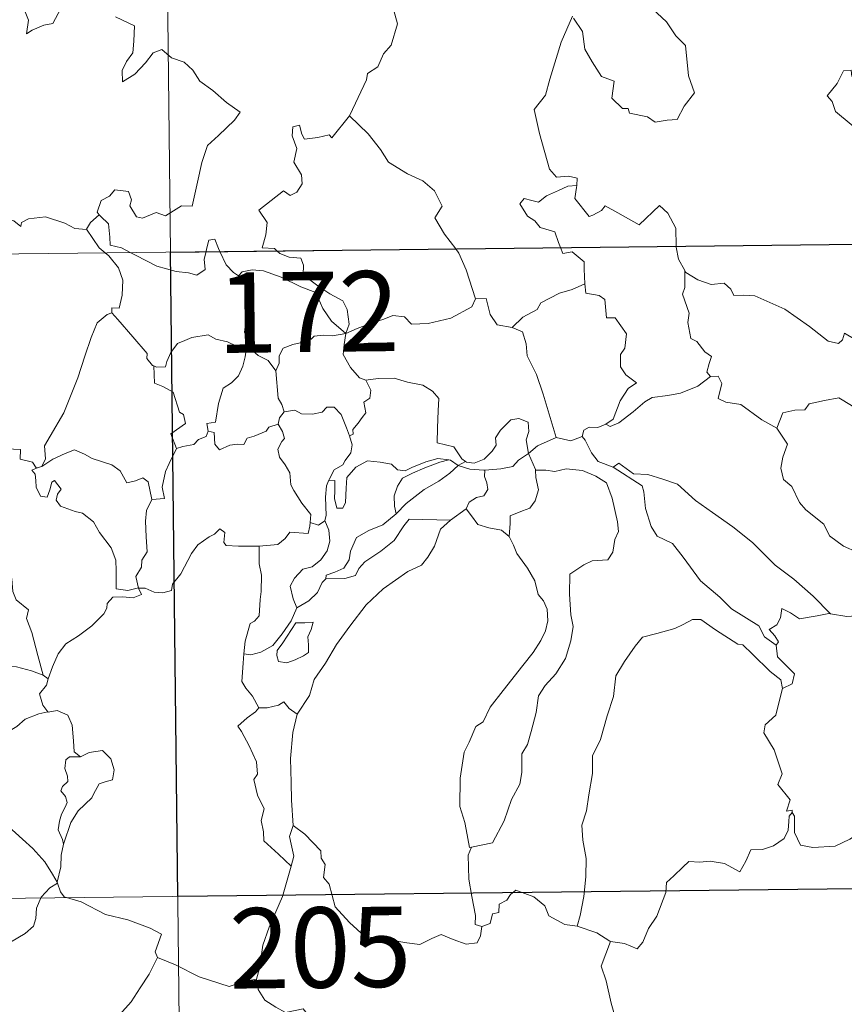
# Model space of a CAD drawing. Units: metres. Extents: x 575945 to 580433, y 4721514 to 4724534.
# Drawn here: x 576293 to 576370, y 4723501 to 4723593 of the extents above; entities that cross this region are included whole.
import ezdxf
from ezdxf.enums import TextEntityAlignment as Align

# ---------------------------------------------------------------- set-up
doc = ezdxf.new("R2010")
doc.units = ezdxf.units.M
doc.header["$MEASUREMENT"] = 0
doc.layers.add('Level 63', color=7, linetype='Continuous', lineweight=0)
doc.styles.add('Arial', font='ARIAL.TTF', dxfattribs={"height": 0.2})

msp = doc.modelspace()

# ---------------------------------------------------------------- linework, layer by layer
at = {"layer": 'Level 63', "linetype": 'Continuous', "lineweight": 0}
for points in [[(576304.7, 4723812.08, -0.74), (576307.42, 4723571.15, -0.74)], [(576324.14, 4723583.88, -0.74), (576324.18, 4723583.94, -0.74), (576325.73, 4723587.25, -0.74), (576325.84, 4723587.85, -0.74), (576326.8, 4723588.47, -0.74), (576327.33, 4723589.69, -0.74), (576328.06, 4723590.47, -0.74), (576328.64, 4723592.47, -0.74), (576328.24, 4723593.93, -0.74), (576329.08, 4723594.23, -0.74), (576329.12, 4723595.21, -0.74), (576328.11, 4723597.26, -0.74), (576330.47, 4723598.84, -0.74)], [(576293.73, 4723593.92, -0.74), (576294.17, 4723592.82, -0.74), (576293.99, 4723591.53, -0.74), (576294.52, 4723591.89, -0.74), (576295.59, 4723592.35, -0.74), (576296.45, 4723592.51, -0.74), (576297.44, 4723594.39, -0.74)], [(576345.07, 4723593, -0.74), (576345.92, 4723591.77, -0.74), (576346.14, 4723590.1, -0.74), (576346.81, 4723588.93, -0.74), (576347.71, 4723587.57, -0.74), (576348.88, 4723587.11, -0.74), (576348.66, 4723585.53, -0.74), (576349.66, 4723584.56, -0.74), (576350.18, 4723584.57, -0.74), (576350.32, 4723584.13, -0.74), (576351.98, 4723583.78, -0.74), (576352.72, 4723583.28, -0.74), (576353.82, 4723583.48, -0.74), (576354.75, 4723583.54, -0.74), (576355.41, 4723584.79, -0.74), (576356.37, 4723586.02, -0.74), (576355.82, 4723587.61, -0.74), (576355.55, 4723590.46, -0.74), (576354.63, 4723591.36, -0.74), (576353.76, 4723592.66, -0.74), (576352.47, 4723593.89, -0.74)], [(576302.3, 4723593.12, -0.74), (576304.07, 4723592.3, -0.74), (576304, 4723590.85, -0.74), (576303.9, 4723589.77, -0.74), (576303.33, 4723588.96, -0.74), (576302.91, 4723588.13, -0.74), (576302.96, 4723587.05, -0.74), (576304.11, 4723587.77, -0.74), (576305.09, 4723588.82, -0.74), (576305.8, 4723589.78, -0.74), (576306.62, 4723590.09, -0.74), (576307.54, 4723589.31, -0.74), (576308.7, 4723588.91, -0.74), (576309.52, 4723588.14, -0.74), (576310.18, 4723587.11, -0.74), (576311.4, 4723586.25, -0.74), (576312.67, 4723585.13, -0.74), (576313.93, 4723584.22, -0.74), (576313.4, 4723583.49, -0.74), (576311.91, 4723582.03, -0.74), (576310.88, 4723581.11, -0.74), (576310.37, 4723579.51, -0.74), (576309.95, 4723577.68, -0.74), (576309.46, 4723575.44, -0.74), (576308.46, 4723575.46, -0.74), (576306.97, 4723574.54, -0.74), (576306.1, 4723574.84, -0.74), (576304.83, 4723574.31, -0.74), (576304.25, 4723574.45, -0.74), (576303.64, 4723575.48, -0.74), (576303.79, 4723576.03, -0.74), (576303.51, 4723576.8, -0.74), (576302.23, 4723576.98, -0.74), (576301.72, 4723576.38, -0.74), (576300.96, 4723575.98, -0.74), (576300.58, 4723574.87, -0.74), (576300.77, 4723574.64, -0.74)], [(576345, 4723593.2, -0.74), (576343.94, 4723590.77, -0.74), (576342.87, 4723587.31, -0.74), (576342.47, 4723585.82, -0.74), (576341.42, 4723584.47, -0.74), (576341.91, 4723582.22, -0.74), (576342.83, 4723578.9, -0.74), (576343.49, 4723578.14, -0.74), (576344.61, 4723578.24, -0.74), (576345.42, 4723578.05, -0.74), (576345.38, 4723577.36, -0.74)], [(576375.86, 4723593.25, -0.74), (576376.01, 4723592.51, -0.74), (576375.09, 4723591.92, -0.74), (576374.56, 4723591.13, -0.74), (576374.28, 4723589.86, -0.74), (576374.66, 4723588.65, -0.74), (576372.19, 4723587.55, -0.74), (576371.54, 4723587.84, -0.74), (576371.09, 4723587.56, -0.74), (576371.02, 4723588.16, -0.74), (576370.31, 4723588.09, -0.74), (576369.71, 4723586.91, -0.74), (576368.78, 4723585.74, -0.74), (576369.25, 4723585.23, -0.74), (576369.56, 4723584.29, -0.74), (576372.29, 4723582, -0.74), (576372.78, 4723581.75, -0.74), (576372.84, 4723580.06, -0.74), (576375.81, 4723578.74, -0.74), (576374.87, 4723577.74, -0.74), (576374.73, 4723577.58, -0.74)], [(576317.38, 4723571.27, -0.74), (576317.16, 4723571.47, -0.74), (576316.01, 4723571.56, -0.74), (576316.34, 4723572.77, -0.74), (576316.47, 4723573.92, -0.74), (576315.68, 4723575.05, -0.74), (576317.99, 4723576.87, -0.74), (576318.61, 4723576.42, -0.74), (576319.23, 4723576.75, -0.74), (576319.72, 4723577.53, -0.74), (576319.68, 4723578.37, -0.74), (576318.96, 4723579.54, -0.74), (576319.24, 4723580.84, -0.74), (576318.8, 4723582.02, -0.74), (576318.86, 4723582.85, -0.74), (576319.49, 4723583.02, -0.74), (576319.71, 4723582.18, -0.74), (576319.96, 4723581.69, -0.74), (576321.19, 4723581.86, -0.74), (576322.27, 4723582.11, -0.74), (576322.49, 4723581.83, -0.74), (576324.14, 4723583.88, -0.74)], [(576324.14, 4723583.88, -0.74), (576325.89, 4723582.19, -0.74), (576327.05, 4723580.73, -0.74), (576327.79, 4723579.56, -0.74), (576329.56, 4723578.46, -0.74), (576331.02, 4723577.8, -0.74), (576332.11, 4723576.88, -0.74), (576332.82, 4723575.45, -0.74), (576332.14, 4723574.34, -0.74), (576333.02, 4723572.83, -0.74), (576334.08, 4723571.46, -0.74)], [(576343.86, 4723571.57, -0.74), (576343.68, 4723572.04, -0.74), (576343.34, 4723573.05, -0.74), (576341.97, 4723573.44, -0.74), (576341.48, 4723574.08, -0.74), (576340.77, 4723574.49, -0.74), (576340.07, 4723575.67, -0.74), (576340.48, 4723576.14, -0.74), (576341.2, 4723575.98, -0.74), (576341.82, 4723575.8, -0.74), (576342.55, 4723576.4, -0.74), (576343.67, 4723576.89, -0.74), (576344.55, 4723577.31, -0.74), (576345.38, 4723577.36, -0.74)], [(576345.38, 4723577.36, -0.74), (576345.36, 4723577.18, -0.74), (576345.19, 4723576.17, -0.74), (576346.54, 4723574.48, -0.74), (576346.89, 4723574.6, -0.74), (576347.69, 4723575.04, -0.74), (576348.03, 4723575.46, -0.74), (576349.23, 4723574.82, -0.74), (576351.21, 4723573.68, -0.74), (576353.1, 4723575.5, -0.74), (576353.89, 4723574.79, -0.74), (576354.65, 4723573.38, -0.74), (576354.66, 4723571.69, -0.74)], [(576219.15, 4723570.15, -0.74), (576748.8, 4723576.16, -0.74)], [(576299.58, 4723573.28, -0.74), (576299.57, 4723573.26, -0.74), (576298.51, 4723573.35, -0.74), (576297.56, 4723573.84, -0.74), (576295.77, 4723574.45, -0.74), (576295.22, 4723574.39, -0.74), (576294.18, 4723574.26, -0.74), (576293.51, 4723573.9, -0.74), (576293.46, 4723573.54, -0.74), (576292.8, 4723574.07, -0.74), (576291.3, 4723574.52, -0.74), (576291.16, 4723575.33, -0.74), (576290.97, 4723575.9, -0.74), (576290.52, 4723575.88, -0.74), (576289.73, 4723575.43, -0.74), (576288.66, 4723575.45, -0.74), (576287.84, 4723575.02, -0.74), (576287.52, 4723574.42, -0.74), (576288.18, 4723573.6, -0.74), (576288.37, 4723572.94, -0.74), (576288.05, 4723572.38, -0.74)], [(576300.77, 4723574.64, -0.74), (576299.96, 4723573.91, -0.74), (576299.58, 4723573.28, -0.74)], [(576300.77, 4723574.64, -0.74), (576300.88, 4723574.51, -0.74), (576301.65, 4723573.79, -0.74), (576301.75, 4723572.55, -0.74), (576301.8, 4723571.78, -0.74), (576302.84, 4723571.56, -0.74), (576303.66, 4723571.11, -0.74)], [(576299.58, 4723573.28, -0.74), (576300.78, 4723571.54, -0.74), (576301.32, 4723571.09, -0.74)], [(576310.75, 4723571.19, -0.74), (576310.81, 4723571.42, -0.74), (576311.01, 4723572.26, -0.74), (576311.56, 4723572.35, -0.74), (576311.91, 4723571.47, -0.74), (576312.04, 4723571.21, -0.74)], [(576346.15, 4723568.19, -0.74), (576346.09, 4723569.54, -0.74), (576346.07, 4723570.23, -0.74), (576344.96, 4723571.17, -0.74), (576344.08, 4723571.01, -0.74), (576343.86, 4723571.57, -0.74)], [(576354.66, 4723571.69, -0.74), (576354.66, 4723571.62, -0.74), (576354.9, 4723570.48, -0.74), (576355.48, 4723569.42, -0.74)], [(576301.32, 4723571.09, -0.74), (576301.66, 4723570.79, -0.74), (576302.58, 4723569.69, -0.74), (576302.98, 4723568.51, -0.74), (576302.92, 4723567.12, -0.74), (576302.65, 4723565.92, -0.74), (576301.96, 4723565.93, -0.74), (576301.95, 4723565.48, -0.74)], [(576303.66, 4723571.11, -0.74), (576304.15, 4723570.85, -0.74), (576306.17, 4723569.82, -0.74), (576307.97, 4723569.32, -0.74), (576309.12, 4723569.2, -0.74), (576309.9, 4723568.99, -0.74), (576310.67, 4723569.51, -0.74), (576310.57, 4723570.47, -0.74), (576310.75, 4723571.19, -0.74)], [(576307.42, 4723571.15, -0.74), (576310.84, 4723270.01, -0.74)], [(576312.04, 4723571.21, -0.74), (576312.63, 4723569.96, -0.74), (576313.31, 4723569.25, -0.74), (576313.8, 4723568.93, -0.74)], [(576323.82, 4723563.54, -0.74), (576324.11, 4723564.41, -0.74), (576323.95, 4723565.78, -0.74), (576323.53, 4723566.58, -0.74), (576322.31, 4723567.25, -0.74), (576321.2, 4723568, -0.74), (576319.83, 4723569.02, -0.74), (576319.87, 4723569.91, -0.74), (576319.61, 4723570.59, -0.74), (576318.51, 4723570.66, -0.74), (576317.65, 4723571.01, -0.74), (576317.38, 4723571.27, -0.74)], [(576334.08, 4723571.46, -0.74), (576334.38, 4723571.06, -0.74), (576335.06, 4723569.49, -0.74), (576335.92, 4723566.79, -0.74)], [(576313.8, 4723568.93, -0.74), (576314.14, 4723569.3, -0.74), (576315.07, 4723569.5, -0.74), (576316.12, 4723569.39, -0.74), (576317.77, 4723568.81, -0.74), (576319.62, 4723567.89, -0.74), (576321, 4723567.37, -0.74), (576321.67, 4723565.86, -0.74), (576322.47, 4723564.7, -0.74), (576323.82, 4723563.54, -0.74)], [(576314.81, 4723562.19, -0.74), (576314.75, 4723562.26, -0.74), (576314.66, 4723562.96, -0.74), (576314.34, 4723563.66, -0.74), (576314.51, 4723564.9, -0.74), (576314.83, 4723566.55, -0.74), (576314.84, 4723567.46, -0.74), (576313.8, 4723568.93, -0.74)], [(576357.89, 4723559.52, -0.74), (576357.55, 4723559.92, -0.74), (576357.74, 4723560.73, -0.74), (576357.97, 4723561.39, -0.74), (576357.34, 4723561.84, -0.74), (576356.6, 4723562.8, -0.74), (576356.03, 4723563.07, -0.74), (576355.77, 4723564.57, -0.74), (576355.9, 4723565.43, -0.74), (576355.26, 4723567.22, -0.74), (576355.49, 4723567.85, -0.74), (576355.48, 4723569.42, -0.74)], [(576355.48, 4723569.42, -0.74), (576355.58, 4723569.25, -0.74), (576356.71, 4723568.56, -0.74), (576357.93, 4723568.12, -0.74), (576359.17, 4723568.24, -0.74), (576359.78, 4723567.67, -0.74), (576360.07, 4723567.08, -0.74), (576360.95, 4723567.12, -0.74), (576362.02, 4723567.05, -0.74), (576364.81, 4723565.82, -0.74), (576367.13, 4723564.19, -0.74), (576368.88, 4723562.81, -0.74), (576369.82, 4723562.61, -0.74), (576370.21, 4723562.95, -0.74), (576370.41, 4723563.58, -0.74), (576371.39, 4723562.97, -0.74), (576372.91, 4723562.41, -0.74), (576374.31, 4723562.47, -0.74), (576375.01, 4723562.8, -0.74), (576376, 4723563.11, -0.74), (576376.72, 4723563.89, -0.74)], [(576339.36, 4723564.09, -0.74), (576340.34, 4723565.08, -0.74), (576341.7, 4723565.79, -0.74), (576342.04, 4723566.42, -0.74), (576343.76, 4723567.31, -0.74), (576344.97, 4723567.65, -0.74), (576346.15, 4723568.19, -0.74)], [(576346.15, 4723568.19, -0.74), (576346.23, 4723567.32, -0.74), (576347.47, 4723567.08, -0.74), (576348.01, 4723566.72, -0.74), (576348.16, 4723564.99, -0.74), (576348.97, 4723565.01, -0.74), (576350.02, 4723563.5, -0.74), (576349.88, 4723562.17, -0.74), (576349.46, 4723561.59, -0.74), (576349.47, 4723560.42, -0.74), (576349.98, 4723559.69, -0.74), (576350.97, 4723558.92, -0.74), (576350.2, 4723558.41, -0.74), (576349.43, 4723557.26, -0.74), (576348.77, 4723555.53, -0.74), (576348.1, 4723555.07, -0.74)], [(576323.82, 4723563.54, -0.74), (576324.87, 4723564, -0.74), (576326.36, 4723564.58, -0.74), (576327.36, 4723564.89, -0.74), (576328.19, 4723565.22, -0.74), (576329.3, 4723565.11, -0.74), (576329.96, 4723564.41, -0.74), (576331.5, 4723564.46, -0.74), (576333.62, 4723564.98, -0.74), (576335.59, 4723566.03, -0.74), (576335.92, 4723566.79, -0.74)], [(576335.92, 4723566.79, -0.74), (576336.92, 4723566.81, -0.74), (576337.29, 4723565.31, -0.74), (576337.95, 4723564.35, -0.74), (576339.36, 4723564.09, -0.74)], [(576295.42, 4723551.1, -0.74), (576295.76, 4723551.83, -0.74), (576295.65, 4723553.05, -0.74), (576296.2, 4723553.95, -0.74), (576297.48, 4723556.13, -0.74), (576298.77, 4723559.39, -0.74), (576299.44, 4723561.43, -0.74), (576300.01, 4723563.18, -0.74), (576300.57, 4723564.54, -0.74), (576301.53, 4723565.31, -0.74), (576301.95, 4723565.48, -0.74)], [(576301.95, 4723565.48, -0.74), (576302.52, 4723564.84, -0.74), (576303.91, 4723563.22, -0.74), (576305.25, 4723561.68, -0.74), (576305.22, 4723561.2, -0.74), (576305.74, 4723560.56, -0.74), (576305.86, 4723560.51, -0.74)], [(576305.86, 4723560.51, -0.74), (576306.14, 4723560.4, -0.74), (576306.95, 4723560.41, -0.74), (576307.09, 4723560.91, -0.74), (576307.45, 4723561.76, -0.74), (576308.09, 4723562.59, -0.74), (576308.78, 4723562.9, -0.74), (576309.41, 4723563.17, -0.74), (576310.94, 4723563.4, -0.74), (576311.67, 4723563.01, -0.74), (576312.76, 4723562.76, -0.74), (576313.61, 4723562.35, -0.74), (576314.43, 4723562.2, -0.74), (576314.53, 4723562.19, -0.74)], [(576323.82, 4723563.54, -0.74), (576322.57, 4723563.31, -0.74), (576321.73, 4723563.39, -0.74), (576320.84, 4723563.28, -0.74), (576320.56, 4723563.01, -0.74), (576319.56, 4723562.66, -0.74), (576318.87, 4723562.5, -0.74), (576317.95, 4723562.18, -0.74), (576317.59, 4723561.46, -0.74), (576317.58, 4723560.78, -0.74), (576317.26, 4723560.04, -0.74)], [(576323.82, 4723563.54, -0.74), (576323.67, 4723562.5, -0.74), (576323.57, 4723561.57, -0.74), (576324.26, 4723560.35, -0.74), (576325.09, 4723559.41, -0.74), (576325.69, 4723559.17, -0.74)], [(576339.36, 4723564.09, -0.74), (576340.31, 4723563.7, -0.74), (576340.67, 4723562.57, -0.74), (576340.74, 4723561.46, -0.74), (576341.63, 4723559.72, -0.74), (576342.24, 4723557.86, -0.74), (576343.47, 4723553.83, -0.74)], [(576314.53, 4723562.19, -0.74), (576314.42, 4723561.37, -0.74), (576314.19, 4723560.5, -0.74), (576313.77, 4723559.58, -0.74), (576313.14, 4723558.93, -0.74), (576312.34, 4723558.43, -0.74), (576311.91, 4723557.01, -0.74), (576311.64, 4723555.26, -0.74), (576310.83, 4723555.12, -0.74), (576310.95, 4723554.42, -0.74)], [(576314.53, 4723562.19, -0.74), (576314.81, 4723562.19, -0.74)], [(576317.26, 4723560.04, -0.74), (576316.57, 4723561.03, -0.74), (576315.61, 4723561.47, -0.74), (576314.81, 4723562.19, -0.74)], [(576308, 4723552.79, -0.74), (576307.47, 4723554.16, -0.74), (576308.84, 4723555.12, -0.74), (576308.64, 4723555.98, -0.74), (576308.26, 4723556.2, -0.74), (576307.67, 4723558.07, -0.74), (576306.73, 4723558.6, -0.74), (576305.93, 4723558.91, -0.74), (576305.86, 4723560.51, -0.74)], [(576318.05, 4723556.21, -0.74), (576317.84, 4723556.9, -0.74), (576317.48, 4723557.51, -0.74), (576317.26, 4723560.04, -0.74)], [(576357.89, 4723559.52, -0.74), (576358.6, 4723559.56, -0.74), (576358.94, 4723558.87, -0.74), (576358.58, 4723557.46, -0.74), (576359.31, 4723557.12, -0.74), (576360.7, 4723556.9, -0.74), (576362.68, 4723555.46, -0.74), (576364.07, 4723554.69, -0.74)], [(576324.16, 4723553.98, -0.74), (576324.5, 4723554.14, -0.74), (576324.48, 4723554.56, -0.74), (576324.95, 4723555.15, -0.74), (576325.35, 4723555.69, -0.74), (576325.67, 4723556.12, -0.74), (576325.48, 4723557.13, -0.74), (576326.05, 4723557.49, -0.74), (576326.16, 4723558.23, -0.74), (576325.69, 4723559.17, -0.74)], [(576325.69, 4723559.17, -0.74), (576326.84, 4723559.34, -0.74), (576328.34, 4723559.37, -0.74), (576329.58, 4723558.99, -0.74), (576330.99, 4723558.71, -0.74), (576331.92, 4723558.14, -0.74), (576332.51, 4723557.45, -0.74), (576332.44, 4723556.32, -0.74), (576332.37, 4723554.72, -0.74), (576332.35, 4723553.32, -0.74), (576333.89, 4723552.96, -0.74), (576334.64, 4723551.83, -0.74), (576335, 4723551.58, -0.74)], [(576348.1, 4723555.07, -0.74), (576348.5, 4723554.84, -0.74), (576349.31, 4723555.18, -0.74), (576350.66, 4723556.21, -0.74), (576351.75, 4723557.16, -0.74), (576352.44, 4723557.57, -0.74), (576353.9, 4723557.73, -0.74), (576355.08, 4723557.96, -0.74), (576356.7, 4723558.63, -0.74), (576357.89, 4723559.52, -0.74)], [(576364.07, 4723554.69, -0.74), (576364.64, 4723556.14, -0.74), (576365.75, 4723556.38, -0.74), (576366.7, 4723556.39, -0.74), (576367.1, 4723556.97, -0.74), (576368.53, 4723557.28, -0.74), (576369.87, 4723557.54, -0.74), (576371.05, 4723556.8, -0.74), (576373.06, 4723555.44, -0.74), (576374.73, 4723553.72, -0.74), (576376.05, 4723552.17, -0.74), (576377.63, 4723550.54, -0.74), (576379.07, 4723549.37, -0.74), (576380.85, 4723547.79, -0.74), (576381.19, 4723545.82, -0.74), (576381.77, 4723544.71, -0.74), (576382.05, 4723542.66, -0.74), (576382.4, 4723541.69, -0.74), (576383.94, 4723540.91, -0.74), (576384.85, 4723540.72, -0.74), (576386.46, 4723539.98, -0.74)], [(576317.49, 4723555.08, -0.74), (576317.63, 4723555.66, -0.74), (576318.05, 4723556.21, -0.74)], [(576318.05, 4723556.21, -0.74), (576319.04, 4723556.38, -0.74), (576319.68, 4723556.02, -0.74), (576320.7, 4723555.99, -0.74), (576321.61, 4723556.18, -0.74), (576322.05, 4723556.64, -0.74), (576322.71, 4723556.66, -0.74), (576323.39, 4723555.97, -0.74), (576323.88, 4723554.72, -0.74), (576324.16, 4723553.98, -0.74)], [(576310.95, 4723554.42, -0.74), (576311.5, 4723554.29, -0.74), (576311.56, 4723553.21, -0.74), (576312.01, 4723552.67, -0.74), (576312.98, 4723553.09, -0.74), (576313.69, 4723553.21, -0.74), (576314.29, 4723553.17, -0.74), (576314.61, 4723553.75, -0.74), (576315.24, 4723553.95, -0.74), (576316.36, 4723554.4, -0.74), (576316.63, 4723554.78, -0.74), (576317.49, 4723555.08, -0.74)], [(576320.47, 4723545.89, -0.74), (576320.53, 4723546.61, -0.74), (576319.7, 4723547.68, -0.74), (576318.94, 4723548.86, -0.74), (576318.66, 4723549.39, -0.74), (576318.59, 4723550.51, -0.74), (576318.15, 4723551.28, -0.74), (576317.62, 4723551.98, -0.74), (576317.46, 4723552.73, -0.74), (576317.83, 4723553.44, -0.74), (576318.07, 4723553.73, -0.74), (576317.91, 4723554.39, -0.74), (576317.49, 4723555.08, -0.74)], [(576335, 4723551.58, -0.74), (576335.07, 4723551.53, -0.74), (576335.8, 4723551.41, -0.74), (576336.74, 4723551.8, -0.74), (576337.47, 4723552.55, -0.74), (576337.86, 4723553.11, -0.74), (576337.79, 4723553.78, -0.74), (576338.26, 4723554.5, -0.74), (576339.22, 4723555.46, -0.74), (576339.97, 4723555.58, -0.74), (576340.86, 4723555.26, -0.74), (576340.92, 4723554.38, -0.74), (576340.66, 4723553.59, -0.74), (576340.88, 4723552.34, -0.74)], [(576345.89, 4723553.9, -0.74), (576346.04, 4723554.51, -0.74), (576346.54, 4723554.78, -0.74), (576347.34, 4723554.76, -0.74), (576348.1, 4723555.07, -0.74)], [(576310.95, 4723554.42, -0.74), (576310.76, 4723553.9, -0.74), (576310.04, 4723553.62, -0.74), (576309.6, 4723553.16, -0.74), (576308.58, 4723552.97, -0.74), (576308, 4723552.79, -0.74)], [(576364.07, 4723554.69, -0.74), (576365.08, 4723553.2, -0.74), (576364.62, 4723551.98, -0.74), (576364.45, 4723550.94, -0.74), (576364.69, 4723549.89, -0.74), (576365.47, 4723549.23, -0.74), (576366.2, 4723547.75, -0.74), (576366.78, 4723547.05, -0.74), (576368.45, 4723545.72, -0.74), (576368.99, 4723544.64, -0.74), (576370.29, 4723543.65, -0.74), (576371.58, 4723543.11, -0.74), (576373.22, 4723542.26, -0.74), (576373.64, 4723540.83, -0.74), (576374.04, 4723538.87, -0.74), (576374.02, 4723536.84, -0.74), (576372.97, 4723537.13, -0.74), (576371.88, 4723537.2, -0.74), (576370.6, 4723537.09, -0.74), (576369.1, 4723537.33, -0.74)], [(576324.16, 4723553.98, -0.74), (576324.39, 4723553.15, -0.74), (576324.28, 4723552.39, -0.74), (576323.76, 4723551.68, -0.74), (576323.52, 4723551.27, -0.74), (576322.73, 4723550.79, -0.74), (576322.26, 4723549.91, -0.74), (576322.2, 4723549.76, -0.74)], [(576340.88, 4723552.34, -0.74), (576341.71, 4723553.05, -0.74), (576343.47, 4723553.83, -0.74)], [(576343.47, 4723553.83, -0.74), (576344.82, 4723553.51, -0.74), (576345.89, 4723553.9, -0.74)], [(576345.89, 4723553.9, -0.74), (576346.18, 4723553.58, -0.74), (576346.76, 4723552.4, -0.74), (576347.38, 4723551.58, -0.74), (576348.78, 4723551.06, -0.74)], [(576291.12, 4723542.33, -0.74), (576291.57, 4723543.44, -0.74), (576291.13, 4723544.1, -0.74), (576290.22, 4723545.4, -0.74), (576290.1, 4723546.24, -0.74), (576289.64, 4723546.83, -0.74), (576289.92, 4723548.41, -0.74), (576289.85, 4723549.53, -0.74), (576289.59, 4723550.13, -0.74), (576289.58, 4723551.05, -0.74), (576289.3, 4723551.71, -0.74), (576289.44, 4723552.21, -0.74), (576289.37, 4723552.76, -0.74), (576291.46, 4723552.8, -0.74), (576293.41, 4723552.7, -0.74), (576293.38, 4723551.81, -0.74), (576294.55, 4723551.51, -0.74), (576294.87, 4723550.97, -0.74), (576295.06, 4723551.01, -0.74)], [(576295.42, 4723551.1, -0.74), (576296.44, 4723551.78, -0.74), (576297.58, 4723552.34, -0.74), (576298.47, 4723552.67, -0.74), (576299.4, 4723552.26, -0.74), (576300.13, 4723551.87, -0.74), (576301.95, 4723551.28, -0.74), (576302.73, 4723550.72, -0.74), (576303.36, 4723549.58, -0.74), (576304.15, 4723549.78, -0.74), (576304.86, 4723550.06, -0.74), (576305.36, 4723549.68, -0.74), (576305.7, 4723548.03, -0.74)], [(576305.7, 4723548.03, -0.74), (576306.88, 4723548.13, -0.74), (576306.65, 4723549.19, -0.74), (576306.97, 4723550.63, -0.74), (576307.3, 4723551.4, -0.74), (576308, 4723552.79, -0.74)], [(576336.79, 4723550.77, -0.74), (576338.29, 4723550.88, -0.74), (576339.42, 4723551.11, -0.74), (576339.94, 4723551.69, -0.74), (576340.88, 4723552.34, -0.74)], [(576340.88, 4723552.34, -0.74), (576341.52, 4723550.83, -0.74), (576341.53, 4723550.76, -0.74)], [(576322.2, 4723549.76, -0.74), (576322.77, 4723549.8, -0.74), (576322.78, 4723548.85, -0.74), (576322.76, 4723548.12, -0.74), (576322.97, 4723547.23, -0.74), (576323.54, 4723547.21, -0.74), (576323.78, 4723547.76, -0.74), (576323.84, 4723549.08, -0.74), (576323.89, 4723550.08, -0.74), (576324.74, 4723551.06, -0.74), (576325.84, 4723551.63, -0.74), (576327.03, 4723551.52, -0.74), (576328.08, 4723551.34, -0.74), (576328.64, 4723550.81, -0.74), (576329.36, 4723550.7, -0.74), (576329.98, 4723551.02, -0.74), (576331.27, 4723551.56, -0.74), (576332.4, 4723551.86, -0.74), (576333.42, 4723551.72, -0.74)], [(576333.42, 4723551.72, -0.74), (576332.58, 4723551.52, -0.74), (576331.2, 4723550.97, -0.74), (576330.04, 4723550.48, -0.74), (576329.1, 4723550.01, -0.74), (576328.63, 4723549.26, -0.74), (576328.32, 4723548.37, -0.74), (576328.35, 4723547.41, -0.74), (576328.51, 4723546.7, -0.74)], [(576333.42, 4723551.72, -0.74), (576333.59, 4723551.7, -0.74), (576334.3, 4723551.2, -0.74)], [(576334.3, 4723551.2, -0.74), (576335, 4723551.58, -0.74)], [(576348.78, 4723551.06, -0.74), (576349.32, 4723551.41, -0.74), (576350.67, 4723550.42, -0.74), (576352.02, 4723550.36, -0.74), (576353.44, 4723549.93, -0.74), (576354.81, 4723549.45, -0.74), (576356.48, 4723547.94, -0.74), (576358.07, 4723546.81, -0.74), (576359.95, 4723545.47, -0.74), (576361.8, 4723544.02, -0.74), (576363.92, 4723541.9, -0.74), (576365.66, 4723540.58, -0.74), (576367.47, 4723538.99, -0.74), (576369.1, 4723537.33, -0.74)], [(576304.45, 4723539.75, -0.74), (576304.44, 4723539.76, -0.74), (576303.44, 4723539.52, -0.74), (576302.37, 4723539.67, -0.74), (576302.35, 4723541.36, -0.74), (576302.32, 4723542.36, -0.74), (576301.9, 4723543.51, -0.74), (576300.8, 4723544.93, -0.74), (576300.25, 4723545.94, -0.74), (576299.21, 4723546.76, -0.74), (576298.52, 4723546.89, -0.74), (576297.17, 4723547.41, -0.74), (576296.76, 4723547.96, -0.74), (576296.88, 4723548.52, -0.74), (576297.21, 4723548.99, -0.74), (576296.6, 4723549.79, -0.74), (576296.34, 4723549.64, -0.74), (576296.15, 4723548.92, -0.74), (576295.92, 4723548.24, -0.74), (576295.28, 4723548.35, -0.74), (576294.89, 4723549.17, -0.74), (576294.84, 4723549.81, -0.74), (576294.78, 4723550.4, -0.74), (576294.47, 4723550.76, -0.74), (576295.06, 4723551.01, -0.74)], [(576295.06, 4723551.01, -0.74), (576295.42, 4723551.1, -0.74)], [(576328.51, 4723546.7, -0.74), (576329.45, 4723547.65, -0.74), (576331.14, 4723548.97, -0.74), (576332.5, 4723549.74, -0.74), (576333.53, 4723550.5, -0.74), (576334.3, 4723551.2, -0.74)], [(576334.3, 4723551.2, -0.74), (576335.41, 4723550.86, -0.74), (576336.71, 4723550.76, -0.74), (576336.79, 4723550.77, -0.74)], [(576336.79, 4723550.77, -0.74), (576336.77, 4723550.18, -0.74), (576336.97, 4723549.57, -0.74), (576337.07, 4723548.96, -0.74), (576336.7, 4723548.36, -0.74), (576336.01, 4723548.2, -0.74), (576335.32, 4723547.77, -0.74), (576335.06, 4723547.16, -0.74), (576335.04, 4723547.15, -0.74)], [(576341.53, 4723550.76, -0.74), (576342.48, 4723550.76, -0.74), (576343.35, 4723550.65, -0.74), (576344.4, 4723550.89, -0.74), (576345.93, 4723550.74, -0.74), (576347.18, 4723550.22, -0.74), (576348.15, 4723549.59, -0.74), (576348.69, 4723548.14, -0.74), (576349.18, 4723545.93, -0.74), (576349.28, 4723545.05, -0.74), (576348.93, 4723544.3, -0.74), (576348.74, 4723543.1, -0.74), (576348.3, 4723542.4, -0.74), (576346.82, 4723542.3, -0.74), (576346.03, 4723541.92, -0.74), (576344.75, 4723541.05, -0.74), (576344.7, 4723539.18, -0.74), (576344.82, 4723537.24, -0.74), (576345.04, 4723536.17, -0.74), (576344.84, 4723534.81, -0.74), (576344.33, 4723533.16, -0.74), (576343.42, 4723531.72, -0.74), (576342.44, 4723530.64, -0.74), (576341.8, 4723529.67, -0.74), (576341.59, 4723528.11, -0.74), (576341.11, 4723526.35, -0.74), (576340.77, 4723525.13, -0.74), (576340.25, 4723524.26, -0.74), (576340.24, 4723522.5, -0.74), (576340.08, 4723521.42, -0.74), (576339.3, 4723519.99, -0.74), (576338.6, 4723518, -0.74), (576337.52, 4723515.94, -0.74), (576335.54, 4723515.53, -0.74)], [(576341.53, 4723550.76, -0.74), (576341.56, 4723550.08, -0.74), (576341.81, 4723548.94, -0.74), (576341.5, 4723547.89, -0.74), (576341, 4723547.23, -0.74), (576340.3, 4723546.97, -0.74), (576339.16, 4723546.5, -0.74), (576339.15, 4723545.78, -0.74), (576339.06, 4723544.57, -0.74)], [(576348.78, 4723551.06, -0.74), (576351.5, 4723549.31, -0.74), (576351.64, 4723548.73, -0.74), (576351.82, 4723547.19, -0.74), (576352.34, 4723545.5, -0.74), (576352.9, 4723544.6, -0.74), (576354.34, 4723543.9, -0.74), (576355.34, 4723542.64, -0.74), (576356.94, 4723540.42, -0.74), (576358.75, 4723538.89, -0.74), (576359.85, 4723537.8, -0.74), (576362.38, 4723536.21, -0.74), (576362.91, 4723535.2, -0.74), (576364.02, 4723534.41, -0.74)], [(576322.2, 4723549.76, -0.74), (576322, 4723549.29, -0.74), (576321.9, 4723548.23, -0.74), (576321.96, 4723546.52, -0.74), (576321.86, 4723546.06, -0.74)], [(576305.7, 4723548.03, -0.74), (576305.2, 4723546.99, -0.74), (576305.09, 4723546.01, -0.74), (576305.16, 4723544.53, -0.74), (576305.24, 4723543.14, -0.74), (576304.76, 4723542.37, -0.74), (576304.72, 4723541.7, -0.74), (576304.2, 4723540.84, -0.74), (576304.45, 4723539.75, -0.74)], [(576321.95, 4723540.62, -0.74), (576321.99, 4723540.94, -0.74), (576322.78, 4723541.22, -0.74), (576323.61, 4723541.6, -0.74), (576324.11, 4723542.38, -0.74), (576324.24, 4723543.21, -0.74), (576324.81, 4723544.48, -0.74), (576325.96, 4723545.14, -0.74), (576327.27, 4723545.66, -0.74), (576328.51, 4723546.7, -0.74)], [(576335.04, 4723547.15, -0.74), (576333.6, 4723546.1, -0.74)], [(576339.06, 4723544.57, -0.74), (576338.35, 4723545.15, -0.74), (576337.17, 4723545.37, -0.74), (576336.15, 4723545.7, -0.74), (576335.55, 4723546.5, -0.74), (576335.04, 4723547.15, -0.74)], [(576315.71, 4723543.68, -0.74), (576317.45, 4723543.81, -0.74), (576318.14, 4723544.38, -0.74), (576318.57, 4723544.97, -0.74), (576320.28, 4723544.84, -0.74), (576320.45, 4723545.54, -0.74), (576320.47, 4723545.89, -0.74)], [(576321.86, 4723546.06, -0.74), (576322.22, 4723545.15, -0.74), (576322.31, 4723544.12, -0.74), (576322.07, 4723543.24, -0.74), (576321.47, 4723542.4, -0.74), (576320.66, 4723541.73, -0.74), (576319.78, 4723541.53, -0.74), (576319.01, 4723540.66, -0.74), (576318.61, 4723539.92, -0.74), (576318.9, 4723538.75, -0.74), (576319.24, 4723537.9, -0.74)], [(576333.6, 4723546.1, -0.74), (576332.65, 4723545.24, -0.74), (576332.08, 4723543.67, -0.74), (576331.48, 4723542.63, -0.74), (576330.88, 4723541.9, -0.74), (576329.59, 4723541.3, -0.74), (576327.3, 4723539.69, -0.74), (576325.7, 4723538.18, -0.74), (576324.2, 4723536.18, -0.74), (576322.94, 4723534.48, -0.74), (576321.9, 4723532.74, -0.74), (576320.86, 4723531.2, -0.74), (576320.41, 4723529.7, -0.74), (576319.27, 4723527.95, -0.74)], [(576321.86, 4723546.06, -0.74), (576321.85, 4723546.02, -0.74), (576321.26, 4723545.63, -0.74), (576320.47, 4723545.89, -0.74)], [(576333.6, 4723546.1, -0.74), (576329.73, 4723546.19, -0.74), (576329.22, 4723545.57, -0.74), (576328.34, 4723544.18, -0.74), (576327.08, 4723543.21, -0.74), (576325.6, 4723542.2, -0.74), (576325.02, 4723541.59, -0.74), (576324.7, 4723540.93, -0.74), (576323.73, 4723540.64, -0.74), (576321.95, 4723540.62, -0.74)], [(576304.45, 4723539.75, -0.74), (576305.07, 4723539.73, -0.74), (576305.9, 4723539.37, -0.74), (576306.72, 4723539.31, -0.74), (576307.53, 4723539.52, -0.74), (576307.61, 4723540.1, -0.74), (576308.4, 4723541.09, -0.74), (576309.38, 4723542.99, -0.74), (576309.98, 4723543.79, -0.74), (576311.03, 4723544.55, -0.74), (576311.55, 4723544.79, -0.74), (576312.04, 4723545.3, -0.74), (576312.52, 4723544.93, -0.74), (576312.42, 4723544, -0.74), (576312.62, 4723543.72, -0.74), (576313.78, 4723543.68, -0.74), (576315.68, 4723543.68, -0.74), (576315.71, 4723543.68, -0.74)], [(576335.54, 4723515.53, -0.74), (576335.35, 4723515.5, -0.74), (576335.04, 4723517.2, -0.74), (576334.93, 4723517.84, -0.74), (576334.46, 4723519.33, -0.74), (576334.5, 4723521.99, -0.74), (576334.86, 4723524.4, -0.74), (576335.34, 4723525.36, -0.74), (576335.97, 4723526.82, -0.74), (576336.63, 4723527.26, -0.74), (576337.29, 4723528.63, -0.74), (576338.52, 4723530.18, -0.74), (576340.34, 4723532.5, -0.74), (576341.32, 4723533.72, -0.74), (576342.03, 4723534.85, -0.74), (576342.46, 4723535.74, -0.74), (576342.68, 4723536.68, -0.74), (576342.63, 4723537.78, -0.74), (576342.29, 4723538.55, -0.74), (576341.77, 4723539.16, -0.74), (576341.47, 4723540.42, -0.74), (576340.78, 4723541.62, -0.74), (576339.8, 4723542.98, -0.74), (576339.48, 4723543.76, -0.74), (576339.06, 4723544.57, -0.74)], [(576315.71, 4723543.68, -0.74), (576315.73, 4723542, -0.74), (576315.94, 4723540.94, -0.74), (576315.91, 4723539.44, -0.74), (576315.8, 4723538.67, -0.74), (576315.7, 4723537.16, -0.74), (576315.29, 4723536.65, -0.74), (576314.88, 4723536.44, -0.74), (576314.42, 4723534.78, -0.74), (576314.28, 4723533.61, -0.74)], [(576295.53, 4723531.61, -0.74), (576295.05, 4723533.45, -0.74), (576294.47, 4723535.61, -0.74), (576293.97, 4723536.91, -0.74), (576294.18, 4723537.72, -0.74), (576293, 4723538.66, -0.74), (576292.7, 4723539.43, -0.74), (576292.61, 4723540.61, -0.74), (576291.12, 4723542.33, -0.74)], [(576319.24, 4723537.9, -0.74), (576320.37, 4723538.57, -0.74), (576321.17, 4723539.34, -0.74), (576321.59, 4723540.26, -0.74), (576321.95, 4723540.62, -0.74)], [(576296.01, 4723531.28, -0.74), (576296.4, 4723532.38, -0.74), (576296.94, 4723533.61, -0.74), (576297.64, 4723534.55, -0.74), (576298.83, 4723535.28, -0.74), (576300.07, 4723536.22, -0.74), (576301.22, 4723537.35, -0.74), (576301.49, 4723537.87, -0.74), (576301.52, 4723538.3, -0.74), (576302.04, 4723538.89, -0.74), (576302.99, 4723538.92, -0.74), (576303.94, 4723538.85, -0.74), (576304.73, 4723539.14, -0.74), (576304.45, 4723539.75, -0.74)], [(576314.28, 4723533.61, -0.74), (576314.94, 4723533.5, -0.74), (576315.86, 4723533.76, -0.74), (576316.99, 4723534.39, -0.74), (576317.87, 4723535.48, -0.74), (576318.69, 4723536.69, -0.74), (576319.24, 4723537.9, -0.74)], [(576369.1, 4723537.33, -0.74), (576368.92, 4723537.36, -0.74), (576367.83, 4723537.14, -0.74), (576366.18, 4723536.87, -0.74), (576365.34, 4723537.45, -0.74), (576364.55, 4723537.83, -0.74), (576364.42, 4723536.98, -0.74), (576364.08, 4723536.31, -0.74), (576363.36, 4723535.88, -0.74), (576363.9, 4723535.29, -0.74), (576364.23, 4723534.71, -0.74), (576364.02, 4723534.41, -0.74)], [(576319.15, 4723536.5, -0.74), (576317.93, 4723534.64, -0.74), (576317.41, 4723533.93, -0.74), (576317.36, 4723533.46, -0.74), (576317.52, 4723532.88, -0.74), (576318.3, 4723532.75, -0.74), (576319.09, 4723533.05, -0.74), (576319.87, 4723533.43, -0.74), (576320.31, 4723533.73, -0.74), (576320.33, 4723534.44, -0.74), (576320.26, 4723535.2, -0.74), (576320.56, 4723535.88, -0.74), (576320.76, 4723536.57, -0.74), (576319.99, 4723536.5, -0.74), (576319.15, 4723536.5, -0.74)], [(576364.61, 4723530.36, -0.74), (576364.46, 4723531.18, -0.74), (576363.46, 4723531.94, -0.74), (576361.8, 4723533.56, -0.74), (576360.9, 4723534.44, -0.74), (576360.42, 4723534.51, -0.74), (576358.33, 4723535.84, -0.74), (576356.99, 4723536.82, -0.74), (576356.2, 4723536.8, -0.74), (576355.33, 4723536.34, -0.74), (576354.56, 4723535.98, -0.74), (576352.88, 4723535.5, -0.74), (576351.53, 4723535.17, -0.74), (576350.83, 4723534.32, -0.74), (576349.83, 4723532.89, -0.74), (576349.02, 4723531.55, -0.74), (576348.81, 4723529.62, -0.74), (576348.22, 4723527.8, -0.74), (576347.6, 4723525.6, -0.74), (576346.84, 4723524.08, -0.74), (576346.86, 4723522.43, -0.74), (576346.52, 4723520.43, -0.74), (576346.28, 4723518.94, -0.74), (576345.87, 4723517.6, -0.74), (576345.94, 4723516.19, -0.74), (576346.25, 4723514.49, -0.74), (576346.24, 4723512.75, -0.74), (576346.03, 4723510.91, -0.74), (576345.69, 4723509.15, -0.74), (576345.41, 4723508.16, -0.74)], [(576364.02, 4723534.41, -0.74), (576364.15, 4723533.32, -0.74), (576365.74, 4723531.72, -0.74), (576365.52, 4723530.8, -0.74), (576364.61, 4723530.36, -0.74)], [(576285.94, 4723532.95, -0.74), (576286.71, 4723532.59, -0.74), (576288.06, 4723532.28, -0.74), (576289.99, 4723532.35, -0.74), (576291.14, 4723532.51, -0.74), (576293.05, 4723532.39, -0.74), (576294.44, 4723532, -0.74), (576295.53, 4723531.61, -0.74)], [(576315.68, 4723528.55, -0.74), (576315.09, 4723529.64, -0.74), (576314.48, 4723530.4, -0.74), (576314.1, 4723531.02, -0.74), (576314.22, 4723532.72, -0.74), (576314.28, 4723533.61, -0.74)], [(576296.01, 4723531.28, -0.74), (576295.84, 4723530.66, -0.74), (576295.2, 4723529.87, -0.74), (576295.5, 4723528.81, -0.74), (576295.97, 4723528.19, -0.74)], [(576295.53, 4723531.61, -0.74), (576296.01, 4723531.28, -0.74)], [(576364.61, 4723530.36, -0.74), (576364.19, 4723528.78, -0.74), (576363.99, 4723527.88, -0.74), (576362.97, 4723526.98, -0.74), (576362.87, 4723526.22, -0.74), (576363.82, 4723524.64, -0.74), (576364.56, 4723522.38, -0.74), (576364.16, 4723521.39, -0.74), (576365.33, 4723519.96, -0.74), (576364.98, 4723518.9, -0.74), (576365.51, 4723519, -0.74), (576365.51, 4723518.76, -0.74)], [(576295.97, 4723528.19, -0.74), (576295.99, 4723528.15, -0.74), (576296.84, 4723528.31, -0.74), (576297.85, 4723527.88, -0.74), (576298.24, 4723526.95, -0.74), (576298.36, 4723525.46, -0.74), (576298.43, 4723524.46, -0.74), (576299.03, 4723523.99, -0.74)], [(576315.68, 4723528.55, -0.74), (576315.36, 4723528.19, -0.74), (576314.59, 4723527.63, -0.74), (576313.72, 4723526.83, -0.74), (576314.05, 4723526.34, -0.74), (576314.79, 4723525, -0.74), (576315.47, 4723523.5, -0.74), (576315.55, 4723522.37, -0.74), (576315.22, 4723521.86, -0.74), (576315.55, 4723520.38, -0.74), (576316.18, 4723519.13, -0.74), (576315.89, 4723518.03, -0.74), (576316.12, 4723516.97, -0.74), (576316.15, 4723516.13, -0.74), (576317.52, 4723514.88, -0.74), (576318.72, 4723513.75, -0.74)], [(576319.27, 4723527.95, -0.74), (576318.51, 4723528.5, -0.74), (576318.01, 4723529.13, -0.74), (576317.51, 4723528.81, -0.74), (576316.45, 4723528.55, -0.74), (576315.68, 4723528.55, -0.74)], [(576295.97, 4723528.19, -0.74), (576295.14, 4723528, -0.74), (576293.85, 4723527.5, -0.74), (576293.07, 4723526.8, -0.74), (576292.21, 4723526.29, -0.74), (576291.38, 4723525.14, -0.74), (576291.34, 4723523.68, -0.74), (576291.49, 4723522.6, -0.74), (576291.9, 4723521.12, -0.74), (576291.74, 4723520.29, -0.74), (576291.39, 4723518.94, -0.74), (576291.54, 4723518, -0.74), (576292.64, 4723517.16, -0.74), (576294.57, 4723515.41, -0.74), (576295.7, 4723514.18, -0.74), (576296.4, 4723513.01, -0.74), (576296.84, 4723512.26, -0.74)], [(576319.27, 4723527.95, -0.74), (576318.86, 4723526.26, -0.74), (576318.64, 4723523.81, -0.74), (576318.72, 4723521.58, -0.74), (576318.75, 4723519.94, -0.74), (576318.89, 4723517.57, -0.74)], [(576299.03, 4723523.99, -0.74), (576298, 4723523.97, -0.74), (576297.64, 4723523.7, -0.74), (576297.57, 4723522.89, -0.74), (576297.82, 4723522.17, -0.74), (576297.84, 4723521.67, -0.74), (576297.34, 4723521.2, -0.74), (576297.2, 4723520.81, -0.74), (576297.63, 4723520.28, -0.74), (576297.77, 4723519.72, -0.74), (576297.59, 4723519.28, -0.74), (576297.25, 4723518.63, -0.74), (576297.07, 4723517.97, -0.74), (576296.93, 4723517.14, -0.74), (576297.34, 4723516.26, -0.74), (576297.45, 4723515.83, -0.74)], [(576299.03, 4723523.99, -0.74), (576299.85, 4723524.39, -0.74), (576301.07, 4723524.56, -0.74), (576301.85, 4723523.8, -0.74), (576302.18, 4723522.75, -0.74), (576302, 4723521.84, -0.74), (576301.34, 4723521.65, -0.74), (576300.78, 4723521.44, -0.74), (576300.25, 4723520.49, -0.74), (576300.08, 4723520.16, -0.74), (576298.8, 4723518.94, -0.74), (576298.13, 4723517.83, -0.74), (576297.47, 4723515.91, -0.74), (576297.45, 4723515.83, -0.74)], [(576365.51, 4723518.76, -0.74), (576365.22, 4723518.43, -0.74), (576365.2, 4723517.92, -0.74), (576365.12, 4723517.12, -0.74), (576364.76, 4723516.34, -0.74), (576363.75, 4723515.67, -0.74), (576362.74, 4723515.31, -0.74), (576361.66, 4723515.28, -0.74), (576361.19, 4723514.23, -0.74), (576360.62, 4723513.23, -0.74), (576359.19, 4723514, -0.74), (576357.84, 4723514.22, -0.74), (576356.87, 4723514.14, -0.74), (576355.84, 4723514.2, -0.74), (576355.3, 4723513.67, -0.74), (576354.44, 4723512.87, -0.74), (576353.78, 4723512.22, -0.74), (576353.69, 4723511.29, -0.74), (576352.87, 4723509.1, -0.74), (576352.08, 4723507.92, -0.74), (576351.55, 4723506.67, -0.74), (576351.02, 4723506.02, -0.74), (576349.84, 4723506.54, -0.74), (576348.54, 4723506.73, -0.74)], [(576365.51, 4723518.76, -0.74), (576365.73, 4723518.42, -0.74), (576365.74, 4723516.9, -0.74), (576366.3, 4723515.73, -0.74), (576367.44, 4723515.49, -0.74), (576369.52, 4723515.63, -0.74), (576370.9, 4723516.29, -0.74), (576372.36, 4723517.26, -0.74), (576373.31, 4723517.37, -0.74), (576374.12, 4723516.89, -0.74), (576374.82, 4723516.73, -0.74), (576375.51, 4723517.17, -0.74)], [(576318.72, 4723513.75, -0.74), (576318.96, 4723514.69, -0.74), (576318.71, 4723515.82, -0.74), (576318.54, 4723516.52, -0.74), (576318.89, 4723517.57, -0.74)], [(576318.89, 4723517.57, -0.74), (576319.97, 4723516.74, -0.74), (576321.48, 4723515.19, -0.74), (576321.5, 4723514.5, -0.74), (576321.88, 4723513.91, -0.74), (576321.72, 4723512.69, -0.74), (576322.24, 4723512.08, -0.74), (576322.83, 4723509.96, -0.74), (576324.15, 4723508.48, -0.74), (576325.59, 4723507.19, -0.74), (576327.28, 4723506.96, -0.74), (576329.51, 4723506.58, -0.74), (576330.71, 4723506.43, -0.74), (576331.84, 4723507, -0.74), (576332.72, 4723507.38, -0.74), (576333.83, 4723506.9, -0.74), (576335.05, 4723506.46, -0.74), (576336.08, 4723506.59, -0.74), (576336.4, 4723507.25, -0.74), (576336.53, 4723508.13, -0.74)], [(576297.45, 4723515.83, -0.74), (576297.23, 4723514.78, -0.74), (576297.2, 4723513.7, -0.74), (576296.84, 4723512.26, -0.74), (576296.88, 4723512.16, -0.74)], [(576336.53, 4723508.13, -0.74), (576335.88, 4723508.3, -0.74), (576335.94, 4723509.15, -0.74), (576335.57, 4723510.93, -0.74), (576335.29, 4723512.53, -0.74), (576335.24, 4723514.78, -0.74), (576335.54, 4723515.53, -0.74)], [(576219.83, 4723509.92, -0.74), (576661.21, 4723514.93, -0.74)], [(576315.46, 4723503.2, -0.74), (576315.75, 4723504.23, -0.74), (576316.06, 4723506.37, -0.74), (576316.64, 4723508.07, -0.74), (576317.88, 4723510.92, -0.74), (576318.72, 4723513.75, -0.74)], [(576296.88, 4723512.16, -0.74), (576296.17, 4723511.73, -0.74), (576295.36, 4723510.86, -0.74), (576294.92, 4723509.85, -0.74), (576294.84, 4723508.88, -0.74), (576294.64, 4723508.15, -0.74), (576293.87, 4723507.47, -0.74), (576292.48, 4723506.66, -0.74), (576292.04, 4723506.46, -0.74)], [(576296.88, 4723512.16, -0.74), (576297.16, 4723511.37, -0.74), (576297.51, 4723510.88, -0.74), (576299.08, 4723510.42, -0.74), (576301.37, 4723509.24, -0.74), (576303.45, 4723508.76, -0.74), (576305.54, 4723507.98, -0.74), (576306.6, 4723507.4, -0.74), (576306, 4723505.75, -0.74), (576306.22, 4723505.24, -0.74)], [(576345.41, 4723508.16, -0.74), (576344.27, 4723508.31, -0.74), (576342.79, 4723509.13, -0.74), (576342.4, 4723510.05, -0.74), (576341.38, 4723510.9, -0.74), (576339.68, 4723511.51, -0.74), (576339.2, 4723511.12, -0.74), (576338.86, 4723510.58, -0.74), (576338.14, 4723510.22, -0.74), (576338.09, 4723509.44, -0.74), (576337.5, 4723509.31, -0.74), (576337.31, 4723508.4, -0.74), (576336.53, 4723508.13, -0.74)], [(576348.54, 4723506.73, -0.74), (576348.48, 4723506.74, -0.74), (576347.27, 4723507.54, -0.74), (576345.41, 4723508.16, -0.74)], [(576348.54, 4723506.73, -0.74), (576347.67, 4723504.41, -0.74), (576348.13, 4723503.03, -0.74), (576348.59, 4723500.95, -0.74), (576349.48, 4723497.89, -0.74), (576349.81, 4723495.54, -0.74), (576350.32, 4723493.25, -0.74), (576350.78, 4723492.05, -0.74), (576352.05, 4723490.93, -0.74), (576354.03, 4723489.69, -0.74), (576355.59, 4723488.96, -0.74), (576355.64, 4723488.93, -0.74)], [(576284.86, 4723502.17, -0.74), (576287.09, 4723501.46, -0.74), (576289.89, 4723500.16, -0.74), (576290.76, 4723499.39, -0.74), (576292.2, 4723499.01, -0.74), (576293.4, 4723498.87, -0.74), (576294.79, 4723498.83, -0.74), (576296.47, 4723497.99, -0.74), (576297.46, 4723497.3, -0.74), (576298.26, 4723497.12, -0.74), (576299.61, 4723497.56, -0.74), (576301.13, 4723498.33, -0.74), (576302.38, 4723499.55, -0.74), (576303.76, 4723501.09, -0.74), (576304.59, 4723502.39, -0.74), (576305.43, 4723503.68, -0.74), (576306.22, 4723505.24, -0.74)], [(576306.22, 4723505.24, -0.74), (576306.23, 4723505.21, -0.74), (576307.89, 4723504.53, -0.74), (576310.11, 4723503.41, -0.74), (576312.91, 4723502.52, -0.74), (576314.29, 4723502.98, -0.74), (576315.46, 4723503.2, -0.74)], [(576315.46, 4723503.2, -0.74), (576315.62, 4723502.24, -0.74), (576316.25, 4723501.24, -0.74), (576317.27, 4723500.58, -0.74), (576318.16, 4723500.07, -0.74), (576319.84, 4723500.44, -0.74), (576320.69, 4723499.34, -0.74), (576321.76, 4723497.39, -0.74), (576322.79, 4723495.21, -0.74), (576323.7, 4723493.32, -0.74), (576324.78, 4723491.37, -0.74), (576325.45, 4723490.13, -0.74), (576326.49, 4723488.51, -0.74), (576325.55, 4723487.5, -0.74), (576324.47, 4723486.22, -0.74), (576323.72, 4723484.55, -0.74), (576323.43, 4723483.09, -0.74), (576323.39, 4723482.02, -0.74), (576323.74, 4723481.13, -0.74), (576323.57, 4723480.03, -0.74), (576322.98, 4723479.04, -0.74)]]:
    msp.add_polyline3d(points, dxfattribs=at)
at = {"layer": 'Level 63', "linetype": 'Continuous', "lineweight": 30}
msp.add_polyline3d([(576395.7, 4723572.16, -0.74), (576396.38, 4723511.93, -0.74), (576308.11, 4723510.93, -0.74), (576307.43, 4723571.15, -0.74), (576395.7, 4723572.16, -0.74)], close=True, dxfattribs=at)

# ---------------------------------------------------------------- texts
at = {"layer": 'Level 63', "linetype": 'Continuous', "lineweight": 13, "style": 'Arial'}
for s, p in [('172', (576320.288, 4723565.556, -0.74)), ('205', (576321.418, 4723506.156, -0.74))]:
    msp.add_text(s, height=7.4998, rotation=0.65066, dxfattribs=at).set_placement(p, align=Align.MIDDLE_CENTER)

doc.saveas('drawing.dxf')
